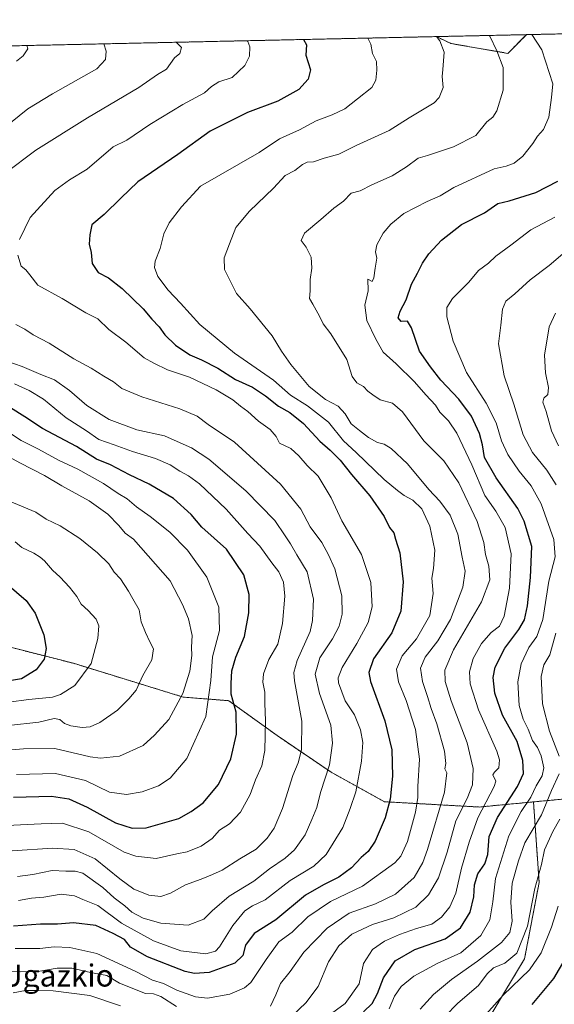
# Model space of a CAD drawing. Units: metres. Extents: x 648218 to 651693, y 4736966 to 4739353.
# Drawn here: x 651208 to 651402, y 4738995 to 4739353 of the extents above; entities that cross this region are included whole.
import ezdxf
from ezdxf.enums import TextEntityAlignment as Align

# ---------------------------------------------------------------- set-up
doc = ezdxf.new("R2010")
doc.units = ezdxf.units.M
doc.header["$MEASUREMENT"] = 0
doc.linetypes.add('TRAZOS', pattern=[0.75, 0.5, -0.25])
for name, color, linetype, lineweight in [('Arbolado forestal', 92, 'TRAZOS', 0), ('Arbolado forestal CxS', 92, 'Continuous', 0), ('Comarca CxS', 133, 'Continuous', 0), ('Comunidad Autónoma CxS', 142, 'Continuous', 0), ('Curva de nivel maestra', 36, 'Continuous', 30), ('Curva de nivel normal', 36, 'Continuous', 0), ('Espacio natural protegido CxS', 2, 'Continuous', 0), ('Municipio CxS', 142, 'Continuous', 0), ('Provincia CxS', 1, 'Continuous', 0), ('Texto cartográfico', 19, 'Continuous', 0)]:
    doc.layers.add(name, color=color, linetype=linetype, lineweight=lineweight)
doc.styles.add('Arial', font='txt', dxfattribs={"height": 0.2})

# ---------------------------------------------------------------- blocks, each defined once
blk = doc.blocks.new('*U153')
at = {"layer": 'Arbolado forestal CxS', "color": 92, "linetype": 'Continuous', "lineweight": 0}
blk.add_polyline3d([(651392.19, 4739347.55, 968.71), (651385.39, 4739340.75, 965.84), (651364.68, 4739344.33, 960.87), (651359.44, 4739346.84, 959.91), (651392.19, 4739347.55, 968.71)], close=True, dxfattribs=at)
blk = doc.blocks.new('*U161')
at = {"layer": 'Espacio natural protegido CxS', "color": 2, "linetype": 'Continuous', "lineweight": 0}
blk.add_polyline3d([(649529.72, 4739307.03, 765.79), (651641.64, 4739352.98, 1014.07), (651641.64, 4739352.98, 1014.07), (651679.68, 4737622.98, 876.34)], dxfattribs=at)
blk = doc.blocks.new('*U162')
at = {"layer": 'Espacio natural protegido CxS', "color": 2, "linetype": 'Continuous', "lineweight": 0}
blk.add_polyline3d([(649529.72, 4739307.03, 765.79), (651609.5, 4739352.28, 1014.17), (651641.64, 4739352.98, 1014.07), (651641.64, 4739352.98, 1014.07), (651660.67, 4738487.48, 1062.26), (651679.68, 4737622.98, 876.34)], dxfattribs=at)
blk = doc.blocks.new('*U164')
at = {"layer": 'Espacio natural protegido CxS', "color": 2, "linetype": 'Continuous', "lineweight": 0}
blk.add_polyline3d([(649529.72, 4739307.03, 765.79), (651641.64, 4739352.98, 1014.07), (651641.64, 4739352.98, 1014.07), (651679.68, 4737622.98, 876.34)], dxfattribs=at)
blk = doc.blocks.new('*U165')
at = {"layer": 'Espacio natural protegido CxS', "color": 2, "linetype": 'Continuous', "lineweight": 0}
blk.add_polyline3d([(649529.72, 4739307.03, 765.79), (651609.5, 4739352.28, 1014.17), (651641.64, 4739352.98, 1014.07), (651641.64, 4739352.98, 1014.07), (651660.67, 4738487.48, 1062.26), (651679.68, 4737622.98, 876.34)], dxfattribs=at)
blk = doc.blocks.new('*U166')
at = {"layer": 'Curva de nivel normal', "color": 36, "linetype": 'Continuous', "lineweight": 0}
blk.add_polyline3d([(651402.43, 4739281.3, 980), (651393.66, 4739276.71, 980), (651386.48, 4739271.05, 980), (651380.97, 4739267.05, 980), (651378.3, 4739264.6, 980), (651374.64, 4739261.82, 980), (651371.17, 4739257.66, 980), (651365.23, 4739251.65, 980), (651363.16, 4739248.39, 980), (651363.15, 4739245.03, 980), (651365.54, 4739236.17, 980), (651370.29, 4739224.84, 980), (651377.52, 4739213.72, 980), (651381.14, 4739206.52, 980), (651383.04, 4739200.04, 980), (651385.41, 4739195.06, 980), (651389.49, 4739188.99, 980), (651393.83, 4739183.7, 980), (651397.43, 4739177.1, 980), (651402.1, 4739164.17, 980), (651402.54, 4739157.89, 980), (651400.27, 4739149.06, 980), (651398.02, 4739135.07, 980), (651395.95, 4739128.9, 980), (651393.02, 4739124.96, 980), (651390.18, 4739118.96, 980), (651389, 4739112.42, 980), (651389.43, 4739103.82, 980), (651390.87, 4739098.85, 980), (651392.77, 4739095.22, 980), (651394.3, 4739091.17, 980), (651396.08, 4739088.62, 980), (651397.48, 4739085.59, 980), (651398.48, 4739081.27, 980), (651397.78, 4739078.36, 980), (651395.61, 4739074.72, 980), (651393.68, 4739070.56, 980), (651390.17, 4739065.39, 980), (651385.73, 4739056.56, 980), (651380.87, 4739041.07, 980), (651379.94, 4739032.56, 980), (651378.86, 4739026.03, 980), (651375.51, 4739020.31, 980), (651368.25, 4739014.05, 980), (651359.92, 4739010.24, 980), (651351.22, 4739005.61, 980), (651346.52, 4739001.81, 980), (651344.15, 4738998.32, 980), (651342.19, 4738993.74, 980)], dxfattribs=at)
blk = doc.blocks.new('*U171')
at = {"layer": 'Curva de nivel normal', "color": 36, "linetype": 'Continuous', "lineweight": 0}
for points in [[(651207.54, 4739033.02, 945), (651212.21, 4739033.83, 945), (651216.74, 4739034.22, 945), (651223.02, 4739035.4, 945), (651227.78, 4739034.74, 945), (651230.84, 4739033.4, 945), (651236.33, 4739031.28, 945), (651244.91, 4739024.77, 945), (651256.54, 4739018.36, 945), (651266.46, 4739014.77, 945), (651275.54, 4739013.69, 945), (651279.1, 4739014.68, 945), (651280.52, 4739016.16, 945), (651285.43, 4739023.94, 945), (651289.76, 4739029.28, 945), (651292.53, 4739031.07, 945), (651297.2, 4739033.29, 945), (651306.2, 4739040.31, 945), (651314.87, 4739045.52, 945), (651319.26, 4739049.69, 945), (651325.42, 4739059.58, 945), (651328.09, 4739066.4, 945), (651330.08, 4739072.46, 945), (651332.18, 4739083.64, 945), (651332.65, 4739090.46, 945), (651331.81, 4739095.06, 945), (651329.56, 4739100.45, 945), (651326.28, 4739105.61, 945), (651323.8, 4739112.12, 945), (651323.7, 4739113.92, 945), (651325.1, 4739117.73, 945), (651330.42, 4739126.4, 945), (651334.53, 4739134.06, 945), (651336.07, 4739139.73, 945), (651335.6, 4739148.57, 945), (651332.13, 4739158.69, 945), (651325.01, 4739170.96, 945), (651321.09, 4739179.25, 945), (651316.45, 4739187.12, 945), (651312.46, 4739191.02, 945), (651309.44, 4739194.52, 945), (651306.42, 4739197.19, 945), (651304.18, 4739198.34, 945), (651302.32, 4739199.13, 945), (651301.12, 4739201.64, 945), (651298.98, 4739204.16, 945), (651294.67, 4739207.19, 945), (651290.87, 4739210.72, 945), (651288.13, 4739212.65, 945), (651285.45, 4739214.89, 945), (651279.35, 4739218.53, 945), (651269.66, 4739223.1, 945), (651261.59, 4739225.78, 945), (651256.68, 4739228.24, 945), (651253.2, 4739230.16, 945), (651246.48, 4739235.86, 945), (651240.33, 4739240.5, 945), (651236.3, 4739244.29, 945), (651232.01, 4739246.56, 945), (651223.33, 4739251.72, 945), (651214.46, 4739256.6, 945), (651211.6, 4739260.3, 945), (651210.14, 4739262.06, 945), (651208.42, 4739263.51, 945), (651207.18, 4739267.46, 945)], [(651207.9, 4739273.09, 945), (651211.74, 4739281.17, 945), (651220.74, 4739290.98, 945), (651226.01, 4739294.87, 945), (651232.47, 4739298.71, 945), (651241.94, 4739306.78, 945), (651246.87, 4739309.21, 945), (651255.2, 4739314.88, 945), (651267.2, 4739322.2, 945), (651275.06, 4739326.4, 945), (651277.61, 4739328.7, 945), (651280.26, 4739330.38, 945), (651285.17, 4739332.02, 945), (651289.74, 4739336.34, 945), (651291.41, 4739339.7, 945), (651291.57, 4739343.11, 945), (651290.83, 4739345.06, 945), (651290.65, 4739345.34, 945)]]:
    blk.add_polyline3d(points, dxfattribs=at)
blk = doc.blocks.new('*U178')
at = {"layer": 'Curva de nivel normal', "color": 36, "linetype": 'Continuous', "lineweight": 0}
blk.add_polyline3d([(651204.21, 4739178.09, 910), (651213.78, 4739174.13, 910), (651217.54, 4739171.56, 910), (651222.64, 4739169.18, 910), (651229.83, 4739164.51, 910), (651236.18, 4739159.36, 910), (651240.32, 4739155.38, 910), (651242.3, 4739152.33, 910), (651244.52, 4739149.9, 910), (651247.5, 4739145.44, 910), (651249.02, 4739142.59, 910), (651251.37, 4739138.67, 910), (651252.01, 4739134.23, 910), (651253.68, 4739130.39, 910), (651255.2, 4739127, 910), (651256.54, 4739124.4, 910), (651255.91, 4739120.4, 910), (651252.62, 4739114.73, 910), (651250.21, 4739109.4, 910), (651247.6, 4739106.33, 910), (651243.47, 4739102.15, 910), (651237.08, 4739097.66, 910), (651233.52, 4739096.07, 910), (651230.67, 4739095.85, 910), (651226.52, 4739096.44, 910), (651224.22, 4739097.36, 910), (651222.56, 4739098.82, 910), (651220.39, 4739099.1, 910), (651214.9, 4739097.85, 910), (651203.85, 4739096.61, 910)], dxfattribs=at)
blk = doc.blocks.new('*U180')
at = {"layer": 'Curva de nivel normal', "color": 36, "linetype": 'Continuous', "lineweight": 0}
for points in [[(651210.56, 4739343.6, 930), (651210.87, 4739342.42, 930), (651209.16, 4739339.8, 930), (651206.72, 4739337.86, 930)], [(651206.02, 4739220.68, 930), (651211.41, 4739218.26, 930), (651216.6, 4739215.11, 930), (651224.83, 4739208.34, 930), (651232.19, 4739203.61, 930), (651236.68, 4739200.52, 930), (651242.27, 4739198.59, 930), (651248.88, 4739196.12, 930), (651257.3, 4739193.61, 930), (651262.61, 4739191.27, 930), (651266.12, 4739188.98, 930), (651269.31, 4739187.33, 930), (651273.26, 4739184.44, 930), (651283.02, 4739175.23, 930), (651290.88, 4739166.37, 930), (651295.26, 4739161.72, 930), (651299.62, 4739155.73, 930), (651302.17, 4739152.38, 930), (651303.84, 4739148.71, 930), (651304.32, 4739143.63, 930), (651303.46, 4739133.65, 930), (651301.73, 4739126.17, 930), (651298.47, 4739120.59, 930), (651296.52, 4739115.38, 930), (651296.32, 4739112.34, 930), (651297, 4739108.72, 930), (651297, 4739104.6, 930), (651297.3, 4739098.39, 930), (651297.06, 4739087.53, 930), (651295.88, 4739082, 930), (651293.59, 4739076.87, 930), (651291.71, 4739071.5, 930), (651288.2, 4739065.14, 930), (651284.2, 4739060.88, 930), (651280.53, 4739058.54, 930), (651277.87, 4739055.62, 930), (651273.87, 4739052.76, 930), (651268.84, 4739050.72, 930), (651265.09, 4739050.01, 930), (651257.5, 4739048.33, 930), (651250.08, 4739049.12, 930), (651245.87, 4739050.63, 930), (651233.03, 4739057.99, 930), (651223.49, 4739061.1, 930), (651215.71, 4739060.94, 930), (651203.21, 4739060.23, 930)]]:
    blk.add_polyline3d(points, dxfattribs=at)
blk = doc.blocks.new('*U189')
at = {"layer": 'Curva de nivel normal', "color": 36, "linetype": 'Continuous', "lineweight": 0}
for points in [[(651238.45, 4739344.21, 935), (651239.34, 4739341.56, 935), (651239.16, 4739338.56, 935), (651235.92, 4739335.12, 935), (651219.86, 4739326.06, 935), (651210.82, 4739320.63, 935), (651204.53, 4739315.5, 935)], [(651203.25, 4739228.9, 935), (651208.79, 4739227, 935), (651215.55, 4739224.12, 935), (651220.56, 4739222.21, 935), (651226.06, 4739218.3, 935), (651232.26, 4739212.84, 935), (651240.48, 4739207.75, 935), (651250.45, 4739203.97, 935), (651260.54, 4739201.86, 935), (651266.21, 4739199.23, 935), (651270.31, 4739197.48, 935), (651276.67, 4739193.35, 935), (651290.16, 4739181.9, 935), (651300.7, 4739171.12, 935), (651304.38, 4739165.45, 935), (651306.36, 4739162.55, 935), (651308.7, 4739158.56, 935), (651312.43, 4739152.45, 935), (651314.68, 4739142.49, 935), (651314.37, 4739134.72, 935), (651313.45, 4739130.73, 935), (651308.77, 4739120.18, 935), (651307.51, 4739115.82, 935), (651307.82, 4739112.86, 935), (651310.53, 4739098.18, 935), (651310.31, 4739087.73, 935), (651309.1, 4739083.06, 935), (651307.19, 4739078.4, 935), (651303.4, 4739066.4, 935), (651300.37, 4739059.28, 935), (651297.87, 4739055.69, 935), (651293.87, 4739051.63, 935), (651287.94, 4739048.19, 935), (651281.47, 4739044.01, 935), (651277.94, 4739042.52, 935), (651273.87, 4739040.83, 935), (651268.2, 4739038.76, 935), (651262.78, 4739035.7, 935), (651259.21, 4739034.5, 935), (651254.89, 4739035, 935), (651252.14, 4739036.07, 935), (651249.37, 4739037.16, 935), (651244.3, 4739040.91, 935), (651235.35, 4739048.2, 935), (651227.73, 4739051.52, 935), (651219.81, 4739052.07, 935), (651205.18, 4739051.1, 935)]]:
    blk.add_polyline3d(points, dxfattribs=at)
blk = doc.blocks.new('*U196')
at = {"layer": 'Curva de nivel normal', "color": 36, "linetype": 'Continuous', "lineweight": 0}
for points in [[(651402.62, 4739246.39, 990), (651400.36, 4739241.36, 990), (651398.71, 4739231.12, 990), (651399.07, 4739224.74, 990), (651400.16, 4739219.39, 990), (651399.94, 4739216.84, 990), (651398.47, 4739215.46, 990), (651398.1, 4739214.08, 990), (651399.32, 4739210.66, 990), (651401.21, 4739203.66, 990), (651403.8, 4739198.14, 990)], [(651404.25, 4739062.63, 990), (651401.65, 4739058.06, 990), (651398.72, 4739051.4, 990), (651397.58, 4739046.06, 990), (651395.18, 4739037.4, 990), (651392.5, 4739023.74, 990), (651388.68, 4739013.95, 990), (651384.21, 4739010.24, 990), (651380.16, 4739008.62, 990), (651377.87, 4739006.41, 990), (651374.7, 4739002.17, 990), (651367.16, 4738995.79, 990), (651362.51, 4738990.85, 990)]]:
    blk.add_polyline3d(points, dxfattribs=at)
blk = doc.blocks.new('*U199')
at = {"layer": 'Curva de nivel normal', "color": 36, "linetype": 'Continuous', "lineweight": 0}
blk.add_polyline3d([(651204.17, 4739194.04, 915), (651207.92, 4739192.02, 915), (651216.95, 4739187.46, 915), (651223.26, 4739183.64, 915), (651233.13, 4739178.19, 915), (651239.92, 4739173.36, 915), (651243.97, 4739169.26, 915), (651246.2, 4739166.5, 915), (651249.34, 4739164.32, 915), (651262.59, 4739149.14, 915), (651267.06, 4739140.59, 915), (651269.28, 4739135.33, 915), (651270.65, 4739129.25, 915), (651270.4, 4739125.06, 915), (651270.45, 4739122.06, 915), (651269.75, 4739116.4, 915), (651267.27, 4739108.25, 915), (651262.14, 4739098.8, 915), (651256.87, 4739093.08, 915), (651252.85, 4739089.38, 915), (651244.14, 4739085.44, 915), (651237.31, 4739084.74, 915), (651233.53, 4739085.24, 915), (651220.74, 4739088.29, 915), (651209.35, 4739088.12, 915), (651195.74, 4739086.99, 915)], dxfattribs=at)
blk = doc.blocks.new('*U214')
at = {"layer": 'Curva de nivel normal', "color": 36, "linetype": 'Continuous', "lineweight": 0}
for points in [[(651407.83, 4739270.17, 985), (651400.36, 4739263.73, 985), (651393.5, 4739258.47, 985), (651387.92, 4739253.4, 985), (651384.59, 4739250.77, 985), (651383.41, 4739247.89, 985), (651382.86, 4739242.02, 985), (651382.01, 4739235.21, 985), (651384.01, 4739223.63, 985), (651387.57, 4739213.35, 985), (651390.95, 4739202.21, 985), (651394.35, 4739195.71, 985), (651399.59, 4739189.3, 985), (651402.93, 4739184.06, 985)], [(651402.86, 4739130.12, 985), (651400.6, 4739122.3, 985), (651398.42, 4739118.64, 985), (651397.5, 4739114.38, 985), (651397.96, 4739104.5, 985), (651400.48, 4739094.56, 985), (651404.04, 4739085.43, 985)], [(651403.99, 4739079.07, 985), (651401.21, 4739073.01, 985), (651397.6, 4739064.2, 985), (651391.54, 4739054, 985), (651389.29, 4739047.48, 985), (651386.87, 4739039.34, 985), (651386.39, 4739032.41, 985), (651386.9, 4739025.48, 985), (651386.07, 4739021.37, 985), (651383.04, 4739017.82, 985), (651374.36, 4739010.97, 985), (651364.84, 4739004.33, 985), (651358.32, 4738998.88, 985), (651353.48, 4738993.62, 985)]]:
    blk.add_polyline3d(points, dxfattribs=at)
blk = doc.blocks.new('*U215')
at = {"layer": 'Curva de nivel normal', "color": 36, "linetype": 'Continuous', "lineweight": 0}
for points in [[(651264.81, 4739344.78, 940), (651266.72, 4739342.83, 940), (651266.13, 4739340.74, 940), (651264.14, 4739339.11, 940), (651261.24, 4739335.01, 940), (651258.04, 4739333.1, 940), (651251.2, 4739328.33, 940), (651232.51, 4739317.33, 940), (651213.76, 4739305.55, 940), (651202.52, 4739297.14, 940)], [(651206.5, 4739242.26, 940), (651209.78, 4739240.59, 940), (651212.78, 4739238.57, 940), (651218.62, 4739235.45, 940), (651227.62, 4739229.79, 940), (651233.93, 4739226.44, 940), (651238.44, 4739223.45, 940), (651241.98, 4739221.49, 940), (651245.04, 4739219.02, 940), (651252.29, 4739216.01, 940), (651266.1, 4739211.59, 940), (651272.39, 4739208.91, 940), (651276.48, 4739206, 940), (651286, 4739199.52, 940), (651302.71, 4739184.23, 940), (651310.07, 4739175.13, 940), (651313.48, 4739168.77, 940), (651317.8, 4739163.02, 940), (651320.14, 4739158.62, 940), (651322.51, 4739153.47, 940), (651325, 4739143.76, 940), (651325.13, 4739137.06, 940), (651324.1, 4739132.73, 940), (651321.58, 4739128.06, 940), (651316.99, 4739121.19, 940), (651315.37, 4739115.24, 940), (651316.87, 4739108.23, 940), (651321.01, 4739096.73, 940), (651321.62, 4739090.16, 940), (651320.55, 4739082.26, 940), (651317.2, 4739072.25, 940), (651315.91, 4739066.78, 940), (651314.13, 4739062.45, 940), (651311.72, 4739056.93, 940), (651307.83, 4739051.45, 940), (651304.39, 4739048.37, 940), (651298.7, 4739044.55, 940), (651293.04, 4739040.06, 940), (651284.06, 4739034.66, 940), (651277.9, 4739029.33, 940), (651274.81, 4739026.2, 940), (651269.21, 4739024.08, 940), (651259.22, 4739024.76, 940), (651252.76, 4739026.63, 940), (651248.66, 4739028.86, 940), (651246.12, 4739031.16, 940), (651242.26, 4739034.05, 940), (651238.14, 4739037.81, 940), (651230.9, 4739043.01, 940), (651228.1, 4739043.68, 940), (651224.66, 4739043.66, 940), (651219.66, 4739043.93, 940), (651212.69, 4739042.45, 940), (651207.13, 4739041.76, 940)]]:
    blk.add_polyline3d(points, dxfattribs=at)
blk = doc.blocks.new('*U220')
at = {"layer": 'Curva de nivel normal', "color": 36, "linetype": 'Continuous', "lineweight": 0}
blk.add_polyline3d([(651203.81, 4739203.18, 920), (651208.39, 4739200.12, 920), (651214.81, 4739196.95, 920), (651221.97, 4739192.96, 920), (651229.08, 4739189.74, 920), (651238.32, 4739184.46, 920), (651243.68, 4739180.85, 920), (651246.92, 4739178.98, 920), (651250.39, 4739176.06, 920), (651255.3, 4739172.58, 920), (651262.46, 4739166.85, 920), (651268.9, 4739160.24, 920), (651275.97, 4739150.44, 920), (651280.32, 4739139.58, 920), (651280.59, 4739131.15, 920), (651277.97, 4739121.49, 920), (651277.43, 4739113, 920), (651275.57, 4739099.92, 920), (651268.65, 4739084.58, 920), (651262.64, 4739077.46, 920), (651258.31, 4739074.66, 920), (651252.42, 4739072.47, 920), (651246.77, 4739071.54, 920), (651240.5, 4739072.42, 920), (651231.82, 4739076.6, 920), (651220.9, 4739079.15, 920), (651206.74, 4739078.8, 920)], dxfattribs=at)
blk = doc.blocks.new('*U225')
at = {"layer": 'Curva de nivel normal', "color": 36, "linetype": 'Continuous', "lineweight": 0}
blk.add_polyline3d([(651403.63, 4739030.99, 995), (651401.2, 4739023.39, 995), (651397.51, 4739013.99, 995), (651393.28, 4739007.9, 995), (651383.7, 4738998.7, 995), (651371, 4738984.56, 995)], dxfattribs=at)
blk = doc.blocks.new('*U227')
at = {"layer": 'Curva de nivel maestra', "color": 36, "linetype": 'Continuous', "lineweight": 30}
blk.add_polyline3d([(651411, 4739020.24, 1000), (651402, 4739004.75, 1000), (651394.11, 4738995.31, 1000)], dxfattribs=at)
blk = doc.blocks.new('*U228')
at = {"layer": 'Curva de nivel maestra', "color": 36, "linetype": 'Continuous', "lineweight": 30}
blk.add_polyline3d([(651311.04, 4739345.79, 950), (651312.14, 4739343.87, 950), (651311.97, 4739340.15, 950), (651313.59, 4739334.71, 950), (651312.75, 4739331.42, 950), (651309.33, 4739327.61, 950), (651301.76, 4739323.41, 950), (651290.76, 4739319.31, 950), (651277.21, 4739312.47, 950), (651265.35, 4739304.01, 950), (651250.88, 4739294.04, 950), (651244.64, 4739288.16, 950), (651238.57, 4739282.16, 950), (651234.11, 4739278.49, 950), (651233.36, 4739274.82, 950), (651233.2, 4739271.49, 950), (651233.94, 4739268.45, 950), (651234.23, 4739264.42, 950), (651236.41, 4739261.12, 950), (651240.2, 4739259.22, 950), (651245.21, 4739255.32, 950), (651252.79, 4739247.92, 950), (651255.98, 4739244.17, 950), (651258.56, 4739241.42, 950), (651260.68, 4739238.54, 950), (651264.54, 4739234.72, 950), (651269.71, 4739231.23, 950), (651273.95, 4739229.47, 950), (651279.97, 4739226.35, 950), (651286.32, 4739222.26, 950), (651292.56, 4739219.46, 950), (651297.27, 4739216.41, 950), (651301.99, 4739212.56, 950), (651306.17, 4739210.24, 950), (651311.06, 4739206.33, 950), (651316.97, 4739199.85, 950), (651320.72, 4739196.66, 950), (651324.43, 4739192.95, 950), (651328.54, 4739187.72, 950), (651335.14, 4739179.99, 950), (651340.46, 4739172.54, 950), (651342.38, 4739168.48, 950), (651343.87, 4739166.62, 950), (651344.48, 4739164.33, 950), (651346.05, 4739159.32, 950), (651347.29, 4739148.8, 950), (651346.49, 4739138.17, 950), (651343.14, 4739130.31, 950), (651336.55, 4739120.87, 950), (651334.88, 4739115.83, 950), (651335.44, 4739112.58, 950), (651340.66, 4739098.26, 950), (651343.13, 4739087.75, 950), (651343.4, 4739078.26, 950), (651342.61, 4739069.81, 950), (651340.82, 4739063.02, 950), (651337.14, 4739054.6, 950), (651334.59, 4739050.87, 950), (651332.04, 4739048.64, 950), (651328.58, 4739044.92, 950), (651323.96, 4739041.53, 950), (651318.34, 4739038.68, 950), (651311.77, 4739034.98, 950), (651301.01, 4739025.99, 950), (651293.1, 4739021.08, 950), (651289.94, 4739016.84, 950), (651288.97, 4739013.07, 950), (651286.09, 4739010.31, 950), (651276.78, 4739006.91, 950), (651271.43, 4739006.49, 950), (651268.1, 4739007.29, 950), (651254.42, 4739012.59, 950), (651248.15, 4739016.12, 950), (651245.96, 4739018.84, 950), (651241.87, 4739021.06, 950), (651235.62, 4739023.91, 950), (651227.48, 4739024.94, 950), (651221.62, 4739024.49, 950), (651215.53, 4739024.39, 950), (651205.67, 4739023.67, 950)], dxfattribs=at)
blk = doc.blocks.new('*U237')
at = {"layer": 'Curva de nivel maestra', "color": 36, "linetype": 'Continuous', "lineweight": 30}
blk.add_polyline3d([(651332.86, 4738992.56, 975), (651336.03, 4738995.68, 975), (651337.98, 4738999.22, 975), (651340.14, 4739004.92, 975), (651344.44, 4739011.18, 975), (651351.53, 4739015.28, 975), (651362.52, 4739019.17, 975), (651368.18, 4739023.17, 975), (651371.71, 4739028.77, 975), (651372.98, 4739034.41, 975), (651373.21, 4739038.74, 975), (651374.4, 4739042.73, 975), (651376.94, 4739046.4, 975), (651378.04, 4739049.77, 975), (651378.52, 4739056.32, 975), (651381.57, 4739063.16, 975), (651388.88, 4739074.5, 975), (651391.04, 4739079.21, 975), (651390.86, 4739083.9, 975), (651388.72, 4739090.84, 975), (651383.45, 4739100.3, 975), (651380.57, 4739108.4, 975), (651380.04, 4739114.08, 975), (651380.8, 4739117.78, 975), (651384.24, 4739124.67, 975), (651389.33, 4739131.42, 975), (651391.43, 4739134.99, 975), (651392.5, 4739140.06, 975), (651393.58, 4739150.4, 975), (651394.02, 4739161.64, 975), (651391.31, 4739170.87, 975), (651389.04, 4739175.48, 975), (651381.11, 4739186.58, 975), (651376.86, 4739193.92, 975), (651376.1, 4739198.55, 975), (651375.08, 4739202.68, 975), (651372.1, 4739208.94, 975), (651367.59, 4739215.12, 975), (651361.05, 4739221.99, 975), (651357.26, 4739226.84, 975), (651353.3, 4739232.61, 975), (651350.38, 4739241.03, 975), (651348.87, 4739243.42, 975), (651346.63, 4739243.32, 975), (651345.48, 4739244.74, 975), (651346.18, 4739247.05, 975), (651348.4, 4739251.19, 975), (651350.35, 4739256.92, 975), (651352.56, 4739260.85, 975), (651354.35, 4739264.51, 975), (651356.64, 4739267.89, 975), (651361.22, 4739272.88, 975), (651368.53, 4739278.53, 975), (651376.84, 4739282.8, 975), (651381.77, 4739286.24, 975), (651385.86, 4739287.24, 975), (651395.52, 4739290.16, 975), (651403.54, 4739294.36, 975)], dxfattribs=at)
blk = doc.blocks.new('*U240')
at = {"layer": 'Curva de nivel maestra', "color": 36, "linetype": 'Continuous', "lineweight": 30}
blk.add_polyline3d([(651205.7, 4739070.57, 925), (651219.42, 4739070.9, 925), (651225.73, 4739069.92, 925), (651232.47, 4739066.9, 925), (651242.78, 4739061.27, 925), (651248.78, 4739059.28, 925), (651253.93, 4739059.41, 925), (651265.82, 4739062.88, 925), (651270.27, 4739065.42, 925), (651274.58, 4739068.47, 925), (651280.21, 4739075.22, 925), (651284.65, 4739084.55, 925), (651286.77, 4739093.49, 925), (651286.62, 4739101.49, 925), (651284.79, 4739107.98, 925), (651284.75, 4739111.84, 925), (651285.08, 4739116.51, 925), (651286.54, 4739121.4, 925), (651289.61, 4739128.95, 925), (651291.26, 4739137.49, 925), (651291.29, 4739144.14, 925), (651289.38, 4739151.28, 925), (651283.04, 4739160.7, 925), (651274.14, 4739168.66, 925), (651270.19, 4739173.29, 925), (651263.86, 4739179, 925), (651254.98, 4739184.26, 925), (651247.88, 4739187.64, 925), (651240.88, 4739191.29, 925), (651235.88, 4739193.36, 925), (651228.54, 4739197.89, 925), (651216.21, 4739204.51, 925), (651209.81, 4739208.74, 925), (651204.62, 4739212.02, 925)], dxfattribs=at)

msp = doc.modelspace()

# ---------------------------------------------------------------- linework, layer by layer
at = {"layer": 'Arbolado forestal', "color": 92, "linetype": 'TRAZOS', "lineweight": 0}
for points in [[(651392.19, 4739347.55, 968.71), (651562.34, 4739351.25, 1026.28)], [(651206.51, 4739343.51, 929.37), (651359.44, 4739346.84, 959.91)], [(651359.44, 4739346.84, 959.91), (651392.19, 4739347.55, 968.71)], [(651392.19, 4739347.55, 968.71), (651385.39, 4739340.75, 965.84), (651364.68, 4739344.33, 960.87), (651359.44, 4739346.84, 959.91)], [(651392.19, 4739347.55, 968.71), (651385.39, 4739340.75, 965.84), (651364.68, 4739344.33, 960.87), (651359.44, 4739346.84, 959.91)], [(651077.45, 4739140.65, 875.52), (651110.33, 4739137.07, 880.33), (651143.19, 4739140.64, 885.56), (651163.55, 4739135.46, 888.85), (651165.36, 4739135, 889.11), (651167.05, 4739134.57, 889.44), (651227.5, 4739119.2, 902.41), (651267.35, 4739106.92, 915.06), (651283.92, 4739105.62, 923.76), (651301.53, 4739092.92, 931.41), (651321.08, 4739079.65, 940.37), (651340.53, 4739068.92, 949.19), (651374.9, 4739067, 969.04), (651394.68, 4739068.86, 980.74)], [(651394.68, 4739068.86, 980.74), (651419.22, 4739071.17, 996.25), (651432.52, 4739072.29, 1001.49), (651440.07, 4739067.36, 1005.25), (651443.58, 4739065.07, 1006.52), (651463.57, 4739056.9, 1012.71), (651482.86, 4739050.61, 1010.91), (651508.14, 4739050.48, 1002.99), (651508.14, 4739050.48, 1002.99), (651559.66, 4739069.95, 987.86), (651598.23, 4739092.34, 978.95)], [(651413.77, 4738784.93, 1027.73), (651400.94, 4738823.24, 1034.18), (651389.24, 4738865.4, 1035.99), (651393.52, 4738880.68, 1034.06), (651378.24, 4738898.37, 1025.16), (651358.44, 4738935.32, 1005.23), (651371.64, 4738978.88, 997.39), (651391.44, 4739011.88, 991.85), (651396.72, 4739039.6, 990.55), (651394.68, 4739068.86, 980.74)]]:
    msp.add_polyline3d(points, dxfattribs=at)
at = {"layer": 'Arbolado forestal CxS', "color": 92, "linetype": 'Continuous', "lineweight": 0}
for points in [[(651206.51, 4739343.51, 929.37), (651359.44, 4739346.84, 959.91), (651364.68, 4739344.33, 960.87), (651385.39, 4739340.75, 965.84), (651392.19, 4739347.55, 968.71), (651562.34, 4739351.25, 1026.28)], [(651143.2, 4739140.64, 885.56), (651227.5, 4739119.2, 902.41), (651267.35, 4739106.92, 915.06), (651283.92, 4739105.62, 923.76), (651301.53, 4739092.92, 931.41), (651321.08, 4739079.65, 940.37), (651340.53, 4739068.92, 949.19), (651374.9, 4739067, 969.04), (651394.68, 4739068.86, 980.74), (651394.68, 4739068.86, 980.74), (651396.72, 4739039.6, 990.55), (651391.44, 4739011.88, 991.85), (651371.64, 4738978.88, 997.39), (651358.44, 4738935.32, 1005.23), (651378.24, 4738898.37, 1025.16), (651393.52, 4738880.68, 1034.06), (651389.24, 4738865.4, 1035.99), (651400.94, 4738823.24, 1034.18), (651413.77, 4738784.93, 1027.73)], [(651419.22, 4739071.17, 996.25), (651394.68, 4739068.86, 980.74), (651374.9, 4739067, 969.04), (651340.53, 4739068.92, 949.19), (651321.08, 4739079.65, 940.37), (651301.53, 4739092.92, 931.41), (651283.92, 4739105.62, 923.76), (651267.35, 4739106.92, 915.06), (651227.5, 4739119.2, 902.41), (651143.2, 4739140.64, 885.56)], [(651413.77, 4738784.93, 1027.73), (651400.94, 4738823.24, 1034.18), (651389.24, 4738865.4, 1035.99), (651393.52, 4738880.68, 1034.06), (651378.24, 4738898.37, 1025.16), (651358.44, 4738935.32, 1005.23), (651371.64, 4738978.88, 997.39), (651391.44, 4739011.88, 991.85), (651396.72, 4739039.6, 990.55), (651394.68, 4739068.86, 980.74), (651419.22, 4739071.17, 996.25), (651432.52, 4739072.29, 1001.49), (651440.07, 4739067.36, 1005.25), (651443.58, 4739065.07, 1006.52), (651463.57, 4739056.9, 1012.71), (651482.86, 4739050.61, 1010.91), (651508.14, 4739050.48, 1002.99), (651508.14, 4739050.48, 1002.99), (651559.66, 4739069.95, 987.86), (651598.23, 4739092.34, 978.95), (651629.12, 4739101.09, 973.25), (651647.07, 4739105.99, 970.59), (651660.67, 4738487.49, 1062.26)]]:
    msp.add_polyline3d(points, dxfattribs=at)
at = {"layer": 'Comarca CxS', "color": 133, "linetype": 'Continuous', "lineweight": 0}
msp.add_polyline3d([(648233.93, 4739278.83, 842.73), (651609.5, 4739352.28, 1014.17)], dxfattribs=at)
msp.add_polyline3d([(648233.93, 4739278.83, 842.73), (651609.5, 4739352.28, 1014.17)], dxfattribs=at)
at = {"layer": 'Comunidad Autónoma CxS', "color": 142, "linetype": 'Continuous', "lineweight": 0}
msp.add_polyline3d([(651269.79, 4737030.48, 866.87), (648283.63, 4736965.55, 766.82), (648233.93, 4739278.83, 842.73), (651641.64, 4739352.98, 1014.07), (651682.79, 4737481.53, 882.88), (651692.51, 4737039.67, 799.22), (651269.79, 4737030.48, 866.87)], close=True, dxfattribs=at)
msp.add_polyline3d([(651269.79, 4737030.48, 866.87), (648283.63, 4736965.55, 766.82), (648233.93, 4739278.83, 842.73), (651641.64, 4739352.98, 1014.07), (651682.79, 4737481.53, 882.88), (651692.51, 4737039.67, 799.22), (651269.79, 4737030.48, 866.87)], close=True, dxfattribs=at)
at = {"layer": 'Curva de nivel maestra', "color": 36, "linetype": 'Continuous', "lineweight": 30}
msp.add_polyline3d([(651198.71, 4739151.78, 900), (651210.23, 4739141.99, 900), (651213.54, 4739137.38, 900), (651216.71, 4739129.52, 900), (651217.55, 4739124.58, 900), (651216.84, 4739120.66, 900), (651213.93, 4739116.79, 900), (651208.51, 4739113.54, 900), (651201.43, 4739112.34, 900)], dxfattribs=at)
at = {"layer": 'Curva de nivel normal', "color": 36, "linetype": 'Continuous', "lineweight": 0}
for points in [[(651334.46, 4739346.3, 955), (651335.59, 4739344.03, 955), (651336.1, 4739340.67, 955), (651337.66, 4739337.77, 955), (651337.71, 4739334.63, 955), (651337.42, 4739331.04, 955), (651335.91, 4739328.29, 955), (651330.66, 4739324.29, 955), (651326.14, 4739320.56, 955), (651321.5, 4739318.38, 955), (651315.63, 4739316.29, 955), (651309.57, 4739312.98, 955), (651302.34, 4739309.65, 955), (651295, 4739304.71, 955), (651273.59, 4739292.5, 955), (651266.74, 4739285.04, 955), (651262.27, 4739279.19, 955), (651260.27, 4739275.14, 955), (651258.94, 4739269.84, 955), (651257.19, 4739265.29, 955), (651256.86, 4739262.94, 955), (651258.15, 4739259.67, 955), (651261.83, 4739254.73, 955), (651266.31, 4739250.02, 955), (651273.4, 4739242.3, 955), (651286, 4739231.86, 955), (651300.19, 4739222.05, 955), (651306.33, 4739216.61, 955), (651312.54, 4739212.75, 955), (651320.13, 4739206.74, 955), (651325.6, 4739199.99, 955), (651330.2, 4739195.79, 955), (651340.42, 4739186.01, 955), (651345.28, 4739182.02, 955), (651347.71, 4739180.14, 955), (651350.78, 4739178.46, 955), (651354.12, 4739175.33, 955), (651357.02, 4739169.07, 955), (651358.78, 4739160.3, 955), (651358.32, 4739153.64, 955), (651357.75, 4739150.12, 955), (651358.19, 4739144.58, 955), (651356.98, 4739136.57, 955), (651352.14, 4739128.07, 955), (651346.92, 4739121.93, 955), (651344.92, 4739117.1, 955), (651345.67, 4739112.45, 955), (651348.36, 4739105.74, 955), (651351.79, 4739095.1, 955), (651353.27, 4739084.42, 955), (651352.63, 4739074.45, 955), (651352.68, 4739070.41, 955), (651351.8, 4739065.13, 955), (651348.84, 4739054.46, 955), (651346.44, 4739049.19, 955), (651344.27, 4739046.72, 955), (651332.53, 4739038.29, 955), (651320.87, 4739032.72, 955), (651312.64, 4739027.06, 955), (651306.93, 4739021.48, 955), (651302.12, 4739018, 955), (651297.53, 4739011.66, 955), (651291.88, 4739003.26, 955), (651289.61, 4739001.35, 955), (651284.34, 4738999.07, 955), (651276.16, 4738997.6, 955), (651271.86, 4738998.04, 955), (651265.01, 4739000.51, 955), (651260.2, 4739002.86, 955), (651256.2, 4739004.07, 955), (651249.92, 4739007.42, 955), (651235.96, 4739013.78, 955), (651226.14, 4739015.96, 955), (651220.43, 4739016.23, 955), (651215.21, 4739015.6, 955), (651206.21, 4739015.62, 955)], [(651359.44, 4739346.84, 960), (651360.58, 4739345.28, 960), (651362.22, 4739341.24, 960), (651361.78, 4739334.88, 960), (651361.46, 4739332.38, 960), (651361.87, 4739328.38, 960), (651360.45, 4739324.71, 960), (651358.58, 4739322.76, 960), (651349.53, 4739317.31, 960), (651342.2, 4739312.69, 960), (651330.2, 4739307.3, 960), (651323.88, 4739304.08, 960), (651318.62, 4739302.64, 960), (651314.77, 4739301.38, 960), (651312.37, 4739301.17, 960), (651310.66, 4739300.33, 960), (651307.98, 4739298.17, 960), (651304.44, 4739296.44, 960), (651300.18, 4739291.74, 960), (651291.44, 4739283.47, 960), (651286.53, 4739277.46, 960), (651284.13, 4739271.54, 960), (651282.22, 4739266.5, 960), (651282.42, 4739262.27, 960), (651286.78, 4739253.48, 960), (651291.66, 4739247.9, 960), (651299.68, 4739238.2, 960), (651303.14, 4739232.55, 960), (651306.53, 4739227.72, 960), (651313.11, 4739219.72, 960), (651319.02, 4739215.05, 960), (651323.68, 4739212.6, 960), (651326.2, 4739209.78, 960), (651328.4, 4739206.14, 960), (651331.39, 4739203.74, 960), (651334.66, 4739201.26, 960), (651337.97, 4739199.46, 960), (651340.35, 4739198.83, 960), (651342.93, 4739197.28, 960), (651348.9, 4739191.6, 960), (651356.6, 4739182.39, 960), (651360.68, 4739178.13, 960), (651364.4, 4739173.03, 960), (651367.14, 4739166.13, 960), (651368.74, 4739157.72, 960), (651369.87, 4739152.7, 960), (651369, 4739146.88, 960), (651364.48, 4739135.14, 960), (651359.92, 4739127.39, 960), (651355.26, 4739121.37, 960), (651353.64, 4739117.45, 960), (651354.37, 4739112.57, 960), (651356.15, 4739107.17, 960), (651357.43, 4739102.76, 960), (651359.53, 4739097.19, 960), (651362.34, 4739087.24, 960), (651362.81, 4739082.83, 960), (651362.4, 4739080.82, 960), (651363.21, 4739079.47, 960), (651362.34, 4739072.44, 960), (651356.2, 4739051.58, 960), (651354.49, 4739046.83, 960), (651351.36, 4739041.43, 960), (651344.46, 4739035.31, 960), (651337.3, 4739031.78, 960), (651327.69, 4739028.45, 960), (651319.66, 4739023.02, 960), (651311.22, 4739014.22, 960), (651306.26, 4739007.28, 960), (651302.71, 4739002.95, 960), (651301, 4738998.79, 960), (651299.04, 4738994.7, 960)], [(651378.61, 4739347.26, 965), (651378.83, 4739346.98, 965), (651381.32, 4739341.66, 965), (651383.69, 4739335.61, 965), (651383.69, 4739327.38, 965), (651381.31, 4739319.83, 965), (651379.92, 4739317.53, 965), (651377.76, 4739315.83, 965), (651373.75, 4739310.9, 965), (651365.6, 4739306.82, 965), (651356.2, 4739303.61, 965), (651352.8, 4739302.66, 965), (651348.53, 4739299.49, 965), (651343.3, 4739296.26, 965), (651335.88, 4739292.95, 965), (651331.72, 4739290.8, 965), (651328.4, 4739289.98, 965), (651325.59, 4739287.07, 965), (651322.1, 4739284.49, 965), (651317.43, 4739280.42, 965), (651311.43, 4739275.43, 965), (651310.21, 4739272.73, 965), (651312.05, 4739270.39, 965), (651313.89, 4739266.72, 965), (651314.08, 4739262.72, 965), (651313.47, 4739258.63, 965), (651313.48, 4739254.49, 965), (651313.28, 4739251.75, 965), (651314.52, 4739249.63, 965), (651316.92, 4739245.29, 965), (651318.18, 4739242.51, 965), (651321.01, 4739238.86, 965), (651326.82, 4739229.6, 965), (651328.82, 4739223.42, 965), (651330.46, 4739221.11, 965), (651332.93, 4739219.7, 965), (651334.42, 4739218.06, 965), (651336.33, 4739216.71, 965), (651338.9, 4739214.92, 965), (651343.46, 4739213.74, 965), (651347.07, 4739210.56, 965), (651354.85, 4739200.05, 965), (651362.04, 4739192.72, 965), (651367.52, 4739184.72, 965), (651374.24, 4739170.72, 965), (651376.62, 4739163.05, 965), (651377.22, 4739158.72, 965), (651378.49, 4739154.52, 965), (651378.78, 4739149.56, 965), (651375.78, 4739141.47, 965), (651365.57, 4739124.05, 965), (651362.46, 4739116.73, 965), (651362.53, 4739112.62, 965), (651364.7, 4739105.55, 965), (651370.61, 4739090.36, 965), (651372.7, 4739081, 965), (651372.51, 4739075.06, 965), (651370.6, 4739070.06, 965), (651366.48, 4739061.93, 965), (651363.33, 4739050.54, 965), (651360.19, 4739041.27, 965), (651356.47, 4739035.07, 965), (651351.91, 4739030.64, 965), (651343.94, 4739026.7, 965), (651336.13, 4739024.37, 965), (651328.69, 4739020.76, 965), (651323.95, 4739016.58, 965), (651320.19, 4739010.76, 965), (651316.37, 4739001.78, 965), (651311.91, 4738995.92, 965), (651306.91, 4738991.17, 965)], [(651394.12, 4739347.59, 970), (651397.74, 4739342.01, 970), (651401.69, 4739329.72, 970), (651401.27, 4739324.76, 970), (651400.25, 4739317.56, 970), (651398.33, 4739313.04, 970), (651396.13, 4739310.71, 970), (651394.5, 4739308.04, 970), (651390.75, 4739303.38, 970), (651387.63, 4739300.87, 970), (651384.72, 4739299.76, 970), (651380.37, 4739298.84, 970), (651365.68, 4739292.07, 970), (651360.74, 4739288.97, 970), (651356, 4739286.9, 970), (651347.53, 4739282.62, 970), (651342.87, 4739278.7, 970), (651340.06, 4739275.45, 970), (651337.76, 4739271.26, 970), (651337.24, 4739268.71, 970), (651337.74, 4739266.33, 970), (651337.12, 4739262.71, 970), (651336.64, 4739259.23, 970), (651336.05, 4739257.85, 970), (651334.46, 4739258.69, 970), (651334.58, 4739254.49, 970), (651333.32, 4739249.34, 970), (651334.14, 4739243.66, 970), (651337.43, 4739236.95, 970), (651340.05, 4739232.24, 970), (651344.76, 4739227.95, 970), (651351.4, 4739221.41, 970), (651355.54, 4739216.72, 970), (651359.07, 4739213.02, 970), (651360.68, 4739210.36, 970), (651363.8, 4739207.33, 970), (651366.81, 4739202.76, 970), (651372.25, 4739191.28, 970), (651377.04, 4739180.12, 970), (651380.94, 4739174.46, 970), (651384.42, 4739168.49, 970), (651386.56, 4739159, 970), (651385.95, 4739146.49, 970), (651383.99, 4739136.3, 970), (651382.3, 4739132.73, 970), (651379.31, 4739130.4, 970), (651375.74, 4739126.4, 970), (651372.8, 4739120.9, 970), (651371.44, 4739116.07, 970), (651371.68, 4739111.78, 970), (651374.7, 4739102.24, 970), (651381.32, 4739087.27, 970), (651382.29, 4739084.17, 970), (651382.09, 4739081.22, 970), (651380.47, 4739079.7, 970), (651379.87, 4739078.73, 970), (651381.03, 4739076.43, 970), (651380.4, 4739074.45, 970), (651374.41, 4739063.05, 970), (651371.27, 4739054.22, 970), (651368.46, 4739044.73, 970), (651366.45, 4739035.74, 970), (651364.28, 4739030.74, 970), (651361.27, 4739026.99, 970), (651357.7, 4739024.47, 970), (651352.14, 4739022.91, 970), (651345.94, 4739020.74, 970), (651340.47, 4739018.3, 970), (651336.2, 4739015.23, 970), (651332.88, 4739010.21, 970), (651331.28, 4739002.74, 970), (651326.18, 4738995.57, 970), (651316.77, 4738988.74, 970)], [(651206.21, 4739163.37, 905), (651208.71, 4739161.24, 905), (651213.07, 4739159.15, 905), (651215.3, 4739157.81, 905), (651216.94, 4739156.46, 905), (651219.83, 4739153.02, 905), (651222.63, 4739150.48, 905), (651226.02, 4739146.88, 905), (651228.64, 4739143.5, 905), (651230.24, 4739140.68, 905), (651232.83, 4739138.36, 905), (651235.75, 4739135.19, 905), (651236.67, 4739132.86, 905), (651236.36, 4739128.16, 905), (651233.84, 4739119.09, 905), (651227.93, 4739111.08, 905), (651222.77, 4739107.81, 905), (651219.88, 4739106.89, 905), (651211.21, 4739106.07, 905), (651203.88, 4739105.05, 905)], [(651264.95, 4738994.52, 960), (651259.16, 4738998.16, 960), (651256.6, 4738999.17, 960), (651253.67, 4738999.21, 960), (651244.18, 4739003.04, 960), (651239.63, 4739005.82, 960), (651233.61, 4739006.84, 960), (651226.82, 4739008.5, 960), (651221.54, 4739008.48, 960), (651214.54, 4739007.26, 960), (651208.07, 4739007.12, 960), (651201.08, 4739007.65, 960)], [(651244.5, 4738994.77, 965), (651233.45, 4738998.51, 965), (651220.12, 4739000.2, 965), (651213.82, 4739000.3, 965), (651210.06, 4739000.35, 965), (651205.53, 4738999.45, 965)]]:
    msp.add_polyline3d(points, dxfattribs=at)
at = {"layer": 'Municipio CxS', "color": 142, "linetype": 'Continuous', "lineweight": 0}
msp.add_polyline3d([(648233.93, 4739278.83, 842.73), (651609.5, 4739352.28, 1014.17)], dxfattribs=at)
msp.add_polyline3d([(648233.93, 4739278.83, 842.73), (651609.5, 4739352.28, 1014.17)], dxfattribs=at)
at = {"layer": 'Provincia CxS', "color": 1, "linetype": 'Continuous', "lineweight": 0}
msp.add_polyline3d([(651692.51, 4737039.67, 799.22), (648283.63, 4736965.55, 766.82), (648233.93, 4739278.83, 842.73), (651641.64, 4739352.98, 1014.07), (651692.51, 4737039.67, 799.22)], close=True, dxfattribs=at)
msp.add_polyline3d([(651692.51, 4737039.67, 799.22), (648283.63, 4736965.55, 766.82), (648233.93, 4739278.83, 842.73), (651641.64, 4739352.98, 1014.07), (651692.51, 4737039.67, 799.22)], close=True, dxfattribs=at)

# ---------------------------------------------------------------- block references
at = {"layer": 'Arbolado forestal CxS', "color": 92, "linetype": 'Continuous', "lineweight": 0}
msp.add_blockref('*U153', (0, 0), dxfattribs=at)
at = {"layer": 'Curva de nivel maestra', "color": 36, "linetype": 'Continuous', "lineweight": 30}
for name in ['*U227', '*U228', '*U237', '*U240']:
    msp.add_blockref(name, (0, 0), dxfattribs=at)
at = {"layer": 'Curva de nivel normal', "color": 36, "linetype": 'Continuous', "lineweight": 0}
for name in ['*U166', '*U214', '*U196', '*U225', '*U215', '*U171', '*U199', '*U220', '*U180', '*U189', '*U178']:
    msp.add_blockref(name, (0, 0), dxfattribs=at)
at = {"layer": 'Espacio natural protegido CxS', "color": 2, "linetype": 'Continuous', "lineweight": 0}
for name in ['*U161', '*U162', '*U164', '*U165']:
    msp.add_blockref(name, (0, 0), dxfattribs=at)

# ---------------------------------------------------------------- texts
at = {"layer": 'Texto cartográfico', "color": 19, "linetype": 'Continuous', "lineweight": 0, "style": 'Arial'}
msp.add_text('Ugazkio', height=8, dxfattribs=at).set_placement((651221.63, 4739005.79), align=Align.MIDDLE_CENTER)

doc.saveas('drawing.dxf')
